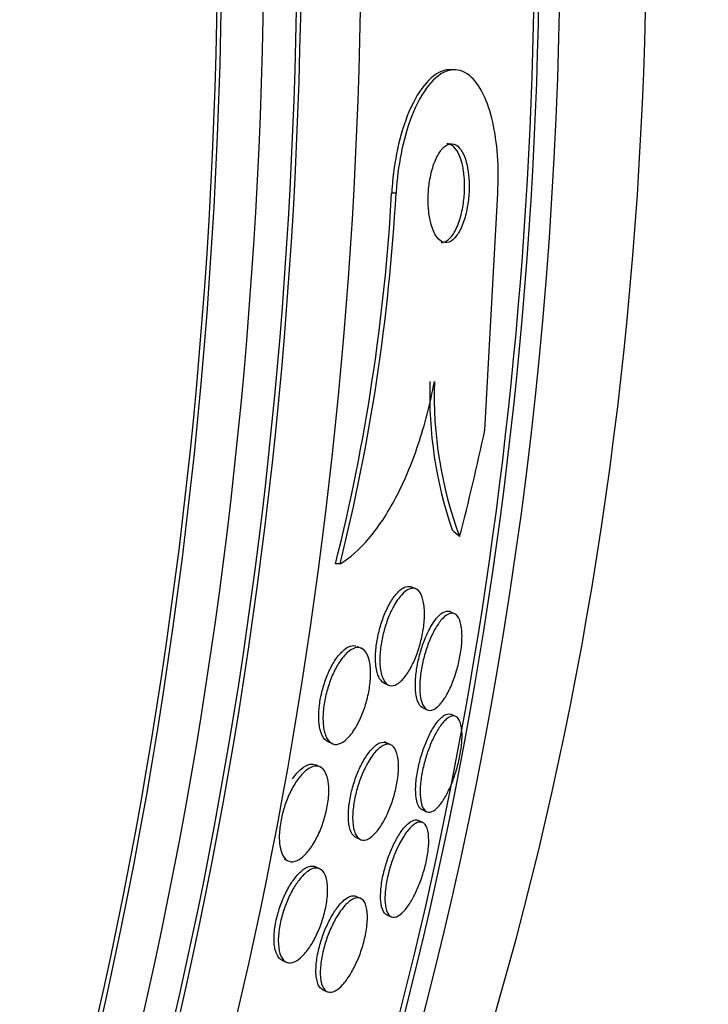
# Paper-space layout 'Layout1' of a CAD drawing. Units: millimetres. Extents: x 0 to 1953, y 0 to 2560.
# Drawn here: x 941 to 946, y 997 to 1005 of the extents above; entities that cross this region are included whole.
import ezdxf
from ezdxf import colors
from ezdxf.entities.mleader import LeaderData, LeaderLine
from ezdxf.math import Vec2, Vec3

# ---------------------------------------------------------------- set-up
doc = ezdxf.new("R2010")
doc.units = ezdxf.units.MM
doc.layers.add('DV3_Défaut', color=7, linetype='Continuous')
doc.layers.add('Défaut', color=7, linetype='Continuous')

# ---------------------------------------------------------------- blocks, each defined once
blk = doc.blocks.new('_DOT')
at = {"color": 0}
blk.add_line((0, 0), (-1, 0), dxfattribs=at)
at = {"color": 0, "const_width": 0.333}
blk.add_lwpolyline([(-0.1665, 0, 1), (0.1665, 0, 1)], format="xyb", close=True, dxfattribs=at)
blk = doc.blocks.new('SE2')
at = {"layer": 'DV3_Défaut', "color": 7, "linetype": 'Continuous'}
for p, q in [((944.038, 1004.5907), (944.0012, 1004.5907)), ((943.566, 1003.5904), (943.5299, 1003.5905)), ((944.2837, 1001.6726), (944.3881, 1003.591)), ((943.1125, 1000.5892), (943.0761, 1000.5892)), ((943.7269, 1000.386), (943.6918, 1000.402)), ((944.0392, 1000.1859), (944.0044, 1000.2018)), ((943.2865, 999.9051), (943.2515, 999.9211)), ((943.4696, 999.624), (943.5041, 999.6083)), ((943.7822, 999.4238), (943.8175, 999.4077)), ((944.0488, 999.3541), (944.012, 999.3709)), ((943.0143, 999.1499), (943.0493, 999.1339)), ((943.5241, 999.1237), (943.472, 999.1475)), ((942.9498, 998.9463), (942.9159, 998.9618)), ((943.7759, 998.5992), (943.8126, 998.5825)), ((943.7813, 998.4948), (943.7453, 998.5113)), ((943.2418, 998.3732), (943.2771, 998.357)), ((942.6593, 998.1995), (942.6929, 998.1842)), ((942.9488, 998.1203), (942.9141, 998.1361)), ((943.2794, 997.8806), (943.2441, 997.8968)), ((943.4902, 997.7483), (943.5264, 997.7317)), ((942.643, 997.3804), (942.6778, 997.3646)), ((942.9728, 997.1412), (943.0084, 997.1249))]:
    blk.add_line(p, q, dxfattribs=at)
for centre, radius, start, end in [((927.4635, 1004.4847), 16.0912, 345.99016, 356.81417), ((927.5009, 1004.4826), 16.0898, 345.99644, 356.82125), ((947.2353, 1001.9602), 3.3976, 178.22943, 198.81559), ((947.114, 1001.9487), 3.2397, 177.94064, 200.54581)]:
    blk.add_arc(centre, radius, start, end, dxfattribs=at)
for centre, major_axis, ratio, start_param, end_param in [((924.9096, 1005.8026), (0, -26.8336), 0.642788, 0.224608, 2.916985), ((924.9096, 1005.8026), (0, -26.7804), 0.642788, 0.310457, 2.831136), ((925.4075, 1005.8026), (0, -26.5884), 0.642788, 0.33441, 2.807182), ((925.8671, 1005.8026), (0, -26.3458), 0.642788, 0.333358, 2.808234), ((925.8671, 1005.8026), (0, 26.2916), 0.642788, 3.557213, 5.867565), ((926.6332, 1005.8026), (0, -25.9056), 0.642788, 0.399206, 2.742386), ((929.6974, 1005.8026), (0, -23.6453), 0.642788, 0.699645, 2.444108), ((931.772, 1005.8026), (0, 21.5), 0.642788, 3.960127, 5.464651), ((938.2068, 1005.8026), (0, 15.75), 0.642788, 3.511394, 5.913384), ((929.3143, 1005.8026), (0, 23.9761), 0.642788, 3.714954, 4.989679), ((929.3143, 1005.8026), (0, -23.9165), 0.642788, 0.719557, 1.845585), ((932.8676, 1005.7911), (-0.0115, -15.4629), 0.766044, 1.243501, 1.301759), ((944.8932, 1002.5061), (-0.0015, -1.9988), 0.766044, -0.60648, -0.558632)]:
    blk.add_ellipse(centre, major_axis=major_axis, ratio=ratio, start_param=start_param, end_param=end_param, dxfattribs=at)
for points, knots in [([(944.0011, 1004.5907), (943.9919, 1004.5907), (943.9825, 1004.5899), (943.9732, 1004.5884), (943.9198, 1004.5796), (943.8639, 1004.5452), (943.8109, 1004.4855), (943.7611, 1004.4295), (943.7122, 1004.3489), (943.6704, 1004.2496), (943.6338, 1004.1629), (943.6014, 1004.0588), (943.5774, 1003.9473), (943.5564, 1003.8499), (943.5411, 1003.744), (943.5331, 1003.6395), (943.5319, 1003.6231), (943.5308, 1003.6068), (943.5299, 1003.5905)], [0, 0, 0, 0, 0.046446, 0.046446, 0.046446, 0.312652, 0.312652, 0.312652, 0.563039, 0.563039, 0.563039, 0.781056, 0.781056, 0.781056, 0.970809, 0.970809, 0.970809, 1, 1, 1, 1]), ([(944.3881, 1003.591), (944.3942, 1003.6954), (944.3935, 1003.8004), (944.3866, 1003.8971), (944.3796, 1003.994), (944.3663, 1004.0853), (944.3482, 1004.1653), (944.3286, 1004.2517), (944.303, 1004.3272), (944.2736, 1004.3885), (944.2402, 1004.4578), (944.2011, 1004.5106), (944.1591, 1004.5444), (944.1127, 1004.5817), (944.0616, 1004.5968), (944.0098, 1004.5883), (943.9563, 1004.5796), (943.9003, 1004.5451), (943.8473, 1004.4855), (943.7974, 1004.4295), (943.7485, 1004.349), (943.7066, 1004.2497), (943.67, 1004.1631), (943.6376, 1004.059), (943.6135, 1003.9476), (943.5925, 1003.8502), (943.5772, 1003.7443), (943.5692, 1003.6397), (943.568, 1003.6233), (943.5669, 1003.6068), (943.566, 1003.5904)], [0, 0, 0, 0, 0.093663, 0.093663, 0.093663, 0.187421, 0.187421, 0.187421, 0.288546, 0.288546, 0.288546, 0.40323, 0.40323, 0.40323, 0.530004, 0.530004, 0.530004, 0.661119, 0.661119, 0.661119, 0.78447, 0.78447, 0.78447, 0.89194, 0.89194, 0.89194, 0.985533, 0.985533, 0.985533, 1, 1, 1, 1]), ([(944.0334, 1003.988), (944.0134, 1003.9937), (943.9921, 1003.9901), (943.9711, 1003.977), (943.9501, 1003.9638), (943.9288, 1003.9405), (943.9095, 1003.9081), (943.8919, 1003.8786), (943.8754, 1003.8404), (943.862, 1003.7969), (943.8505, 1003.7593), (943.8411, 1003.7166), (943.8348, 1003.6728), (943.8292, 1003.6335), (943.8259, 1003.5923), (943.8252, 1003.5526), (943.8246, 1003.5138), (943.8263, 1003.4755), (943.8303, 1003.4403), (943.8344, 1003.4031), (943.841, 1003.3685), (943.8494, 1003.3385), (943.8587, 1003.3051), (943.8704, 1003.2765), (943.8835, 1003.2541), (943.8983, 1003.2289), (943.9152, 1003.2108), (943.933, 1003.2007), (943.9524, 1003.1896), (943.9735, 1003.1877), (943.9944, 1003.1954), (944.0157, 1003.2033), (944.0376, 1003.2216), (944.058, 1003.2496), (944.0768, 1003.2756), (944.0949, 1003.311), (944.11, 1003.353), (944.1231, 1003.3893), (944.1343, 1003.4319), (944.1423, 1003.4765), (944.1493, 1003.5156), (944.1541, 1003.5574), (944.1561, 1003.5981), (944.1581, 1003.637), (944.1576, 1003.6759), (944.155, 1003.712), (944.1523, 1003.7498), (944.1471, 1003.7854), (944.1401, 1003.8168), (944.1324, 1003.8516), (944.1222, 1003.8821), (944.1105, 1003.907), (944.0972, 1003.935), (944.0817, 1003.9565), (944.0651, 1003.9705), (944.055, 1003.979), (944.0443, 1003.9849), (944.0334, 1003.988)], [0, 0, 0, 0, 0.063686, 0.063686, 0.063686, 0.127706, 0.127706, 0.127706, 0.18599, 0.18599, 0.18599, 0.236096, 0.236096, 0.236096, 0.280925, 0.280925, 0.280925, 0.324845, 0.324845, 0.324845, 0.371457, 0.371457, 0.371457, 0.423343, 0.423343, 0.423343, 0.481791, 0.481791, 0.481791, 0.54581, 0.54581, 0.54581, 0.611192, 0.611192, 0.611192, 0.67178, 0.67178, 0.67178, 0.723971, 0.723971, 0.723971, 0.769579, 0.769579, 0.769579, 0.813088, 0.813088, 0.813088, 0.858521, 0.858521, 0.858521, 0.908801, 0.908801, 0.908801, 0.96561, 0.96561, 0.96561, 1, 1, 1, 1]), ([(943.9318, 1003.1908), (943.9434, 1003.1907), (943.9553, 1003.1937), (943.9671, 1003.1997), (943.9883, 1003.2105), (944.0099, 1003.2317), (944.0297, 1003.2625), (944.0478, 1003.2906), (944.065, 1003.3278), (944.0791, 1003.371), (944.0911, 1003.4081), (944.1013, 1003.4509), (944.1083, 1003.4951), (944.1145, 1003.5342), (944.1184, 1003.5756), (944.1197, 1003.6156), (944.1209, 1003.6544), (944.1198, 1003.6929), (944.1166, 1003.7283), (944.1131, 1003.7657), (944.1073, 1003.8007), (944.0996, 1003.8314), (944.0911, 1003.8654), (944.0802, 1003.8949), (944.0678, 1003.9184), (944.0538, 1003.945), (944.0375, 1003.9647), (944.0202, 1003.9766), (944.0068, 1003.9859), (943.9925, 1003.9907), (943.9778, 1003.9907)], [0, 0, 0, 0, 0.071987, 0.071987, 0.071987, 0.202168, 0.202168, 0.202168, 0.321067, 0.321067, 0.321067, 0.422975, 0.422975, 0.422975, 0.51288, 0.51288, 0.51288, 0.599914, 0.599914, 0.599914, 0.69182, 0.69182, 0.69182, 0.794132, 0.794132, 0.794132, 0.909751, 0.909751, 0.909751, 1, 1, 1, 1]), ([(943.1125, 1000.5892), (943.1923, 1000.6376), (943.2701, 1000.7059), (943.4218, 1000.8844), (943.4954, 1000.9952), (943.6295, 1001.2495), (943.692, 1001.3972), (943.798, 1001.7146), (943.8424, 1001.8857), (943.8764, 1002.0652)], [0, 0, 0, 0, 0.25, 0.25, 0.5, 0.5, 0.75, 0.75, 1, 1, 1, 1]), ([(943.4696, 999.624), (943.4513, 999.6323), (943.4352, 999.6508), (943.4232, 999.6789), (943.4123, 999.7044), (943.4046, 999.7386), (943.4013, 999.7789), (943.3985, 999.8138), (943.3989, 999.8542), (943.4028, 999.8964), (943.4063, 999.9343), (943.4127, 999.9746), (943.4213, 1000.0139), (943.4297, 1000.0525), (943.4405, 1000.0911), (943.4527, 1000.1269), (943.4657, 1000.165), (943.4805, 1000.2009), (943.496, 1000.2326), (943.5132, 1000.2679), (943.5318, 1000.2988), (943.5503, 1000.324), (943.5711, 1000.3523), (943.5924, 1000.374), (943.6127, 1000.3881), (943.6349, 1000.4034), (943.6565, 1000.4099), (943.6758, 1000.4069), (943.681, 1000.4061), (943.6861, 1000.4046), (943.6911, 1000.4023)], [0, 0, 0, 0, 0.1287997, 0.1287997, 0.1287997, 0.2453223, 0.2453223, 0.2453223, 0.3456805, 0.3456805, 0.3456805, 0.4356112, 0.4356112, 0.4356112, 0.5237166, 0.5237166, 0.5237166, 0.6171272, 0.6171272, 0.6171272, 0.7209535, 0.7209535, 0.7209535, 0.8377229, 0.8377229, 0.8377229, 0.9654532, 0.9654532, 0.9654532, 1, 1, 1, 1]), ([(943.5439, 1000.2416), (943.5648, 1000.2804), (943.5871, 1000.3128), (943.609, 1000.337), (943.6308, 1000.3611), (943.6527, 1000.3776), (943.6732, 1000.3857), (943.6949, 1000.3942), (943.7156, 1000.3934), (943.7334, 1000.3825), (943.7509, 1000.3718), (943.766, 1000.351), (943.7768, 1000.3208), (943.7866, 1000.2937), (943.7931, 1000.2581), (943.7952, 1000.2169), (943.797, 1000.1815), (943.7957, 1000.1408), (943.791, 1000.0988), (943.7869, 1000.0609), (943.7799, 1000.0208), (943.7709, 999.982), (943.762, 999.9436), (943.7508, 999.9054), (943.7383, 999.8701), (943.725, 999.8322), (943.7098, 999.7968), (943.6941, 999.7656), (943.6764, 999.7309), (943.6575, 999.7007), (943.6387, 999.6765), (943.6176, 999.6493), (943.5961, 999.6291), (943.5756, 999.6168), (943.5534, 999.6035), (943.5318, 999.5993), (943.5128, 999.6049), (943.4937, 999.6106), (943.4765, 999.6263), (943.4633, 999.652), (943.4513, 999.6754), (943.4423, 999.708), (943.4378, 999.7473), (943.4339, 999.7813), (943.4333, 999.8214), (943.4364, 999.8637), (943.4391, 999.9014), (943.4448, 999.9419), (943.4528, 999.9817), (943.4606, 1000.0203), (943.4709, 1000.0592), (943.4826, 1000.0956), (943.495, 1000.1338), (943.5092, 1000.1702), (943.5243, 1000.2026), (943.5307, 1000.2162), (943.5372, 1000.2293), (943.5439, 1000.2416)], [0, 0, 0, 0, 0.061298, 0.061298, 0.061298, 0.122365, 0.122365, 0.122365, 0.187421, 0.187421, 0.187421, 0.251489, 0.251489, 0.251489, 0.308922, 0.308922, 0.308922, 0.358241, 0.358241, 0.358241, 0.402709, 0.402709, 0.402709, 0.44676, 0.44676, 0.44676, 0.493944, 0.493944, 0.493944, 0.546719, 0.546719, 0.546719, 0.606068, 0.606068, 0.606068, 0.670449, 0.670449, 0.670449, 0.73517, 0.73517, 0.73517, 0.794371, 0.794371, 0.794371, 0.845476, 0.845476, 0.845476, 0.890834, 0.890834, 0.890834, 0.934709, 0.934709, 0.934709, 0.980787, 0.980787, 0.980787, 1, 1, 1, 1]), ([(944.0408, 1000.1851), (944.0556, 1000.1778), (944.0686, 1000.1624), (944.0785, 1000.139), (944.0884, 1000.1155), (944.0954, 1000.083), (944.0981, 1000.0437), (944.1005, 1000.0095), (944.0996, 999.969), (944.0954, 999.9262), (944.0918, 999.889), (944.0855, 999.849), (944.0771, 999.8098), (944.0691, 999.7722), (944.059, 999.7344), (944.0477, 999.6991), (944.0357, 999.6617), (944.0221, 999.6261), (944.008, 999.5944), (943.9921, 999.5588), (943.9752, 999.5271), (943.9582, 999.5008), (943.9389, 999.4707), (943.9191, 999.447), (943.9001, 999.4306), (943.879, 999.4122), (943.8584, 999.4026), (943.84, 999.4025), (943.8208, 999.4025), (943.8034, 999.4128), (943.7898, 999.4339), (943.777, 999.4535), (943.7671, 999.4833), (943.7619, 999.5214), (943.7574, 999.554), (943.7563, 999.5938), (943.759, 999.637), (943.7612, 999.674), (943.7664, 999.7145), (943.774, 999.7548), (943.781, 999.7925), (943.7904, 999.8311), (943.8012, 999.8674), (943.8123, 999.9051), (943.8252, 999.9414), (943.8388, 999.9741), (943.8539, 1000.0104), (943.8702, 1000.0432), (943.8867, 1000.0711), (943.9054, 1000.1028), (943.9247, 1000.1289), (943.9433, 1000.1482), (943.9642, 1000.1699), (943.9848, 1000.1836), (944.0036, 1000.1884), (944.0169, 1000.1918), (944.0295, 1000.1907), (944.0408, 1000.1851)], [0, 0, 0, 0, 0.058309, 0.058309, 0.058309, 0.117126, 0.117126, 0.117126, 0.168369, 0.168369, 0.168369, 0.21269, 0.21269, 0.21269, 0.25514, 0.25514, 0.25514, 0.30004, 0.30004, 0.30004, 0.350487, 0.350487, 0.350487, 0.408295, 0.408295, 0.408295, 0.472944, 0.472944, 0.472944, 0.540217, 0.540217, 0.540217, 0.603061, 0.603061, 0.603061, 0.6566, 0.6566, 0.6566, 0.702218, 0.702218, 0.702218, 0.744801, 0.744801, 0.744801, 0.788807, 0.788807, 0.788807, 0.837505, 0.837505, 0.837505, 0.893069, 0.893069, 0.893069, 0.955833, 0.955833, 0.955833, 1, 1, 1, 1]), ([(943.8532, 1000.0914), (943.8785, 1000.1336), (943.9048, 1000.1654), (943.9292, 1000.1845), (943.9499, 1000.2007), (943.9699, 1000.2083), (943.9876, 1000.2065), (943.9929, 1000.206), (943.998, 1000.2046), (944.0029, 1000.2024)], [0, 0, 0, 0, 0.477052, 0.477052, 0.477052, 0.880238, 0.880238, 0.880238, 1, 1, 1, 1]), ([(943.7828, 999.4235), (943.7783, 999.4256), (943.774, 999.4283), (943.7698, 999.4318), (943.7544, 999.4448), (943.7415, 999.4683), (943.7331, 999.5016), (943.7269, 999.526), (943.7231, 999.5563), (943.7221, 999.5906), (943.7212, 999.6251), (943.7232, 999.6647), (943.7282, 999.7057), (943.7328, 999.7431), (943.7399, 999.7827), (943.7489, 999.8212), (943.7578, 999.8589), (943.7687, 999.8965), (943.7807, 999.9313), (943.7936, 999.9686), (943.808, 1000.0036), (943.8228, 1000.0345), (943.8327, 1000.0551), (943.843, 1000.0742), (943.8532, 1000.0914)], [0, 0, 0, 0, 0.051259, 0.051259, 0.051259, 0.2429245, 0.2429245, 0.2429245, 0.3827606, 0.3827606, 0.3827606, 0.5234188, 0.5234188, 0.5234188, 0.6513505, 0.6513505, 0.6513505, 0.7767655, 0.7767655, 0.7767655, 0.910982, 0.910982, 0.910982, 1, 1, 1, 1]), ([(943.0154, 999.1495), (943.0065, 999.1535), (942.9982, 999.1595), (942.9906, 999.1673), (942.9745, 999.1841), (942.9612, 999.2103), (942.9525, 999.2443), (942.9447, 999.2748), (942.9403, 999.3126), (942.9403, 999.3543), (942.9403, 999.3913), (942.9438, 999.4325), (942.9503, 999.4741), (942.9565, 999.5131), (942.9656, 999.5534), (942.9768, 999.5919), (942.9881, 999.6307), (943.0019, 999.6686), (943.0168, 999.703), (943.0328, 999.7399), (943.0507, 999.7738), (943.069, 999.8026), (943.0892, 999.8345), (943.1104, 999.8611), (943.1312, 999.8811), (943.1542, 999.9031), (943.1771, 999.9176), (943.1985, 999.9239), (943.2135, 999.9283), (943.228, 999.9287), (943.2413, 999.9249)], [0, 0, 0, 0, 0.0587706, 0.0587706, 0.0587706, 0.1836756, 0.1836756, 0.1836756, 0.2956801, 0.2956801, 0.2956801, 0.3949037, 0.3949037, 0.3949037, 0.4876869, 0.4876869, 0.4876869, 0.5813335, 0.5813335, 0.5813335, 0.6816742, 0.6816742, 0.6816742, 0.7925164, 0.7925164, 0.7925164, 0.9145982, 0.9145982, 0.9145982, 1, 1, 1, 1]), ([(943.1131, 999.8016), (943.1361, 999.8355), (943.1604, 999.8626), (943.1837, 999.881), (943.207, 999.8994), (943.23, 999.9098), (943.251, 999.9114), (943.2728, 999.9131), (943.2931, 999.9053), (943.3098, 999.8881), (943.3258, 999.8715), (943.3391, 999.8454), (943.3478, 999.8115), (943.3556, 999.7811), (943.3599, 999.7433), (943.3599, 999.7015), (943.3599, 999.6645), (943.3565, 999.6233), (943.3499, 999.5817), (943.3438, 999.5429), (943.3348, 999.5026), (943.3237, 999.4642), (943.3125, 999.4254), (943.2989, 999.3876), (943.2841, 999.3532), (943.2682, 999.3162), (943.2506, 999.2824), (943.2324, 999.2534), (943.2123, 999.2214), (943.1911, 999.1946), (943.1702, 999.1745), (943.1473, 999.1523), (943.1243, 999.1376), (943.1028, 999.1312), (943.0802, 999.1245), (943.0586, 999.127), (943.0402, 999.139), (943.022, 999.1508), (943.0064, 999.1722), (942.9951, 999.2022), (942.9848, 999.2295), (942.9779, 999.2649), (942.9756, 999.3054), (942.9735, 999.3412), (942.9749, 999.3821), (942.9799, 999.4242), (942.9845, 999.4629), (942.9921, 999.5038), (943.0022, 999.5432), (943.0121, 999.5823), (943.0246, 999.621), (943.0385, 999.6567), (943.0533, 999.6944), (943.07, 999.7296), (943.0874, 999.7603), (943.0958, 999.775), (943.1044, 999.7888), (943.1131, 999.8016)], [0, 0, 0, 0, 0.061425, 0.061425, 0.061425, 0.122704, 0.122704, 0.122704, 0.186294, 0.186294, 0.186294, 0.24762, 0.24762, 0.24762, 0.302654, 0.302654, 0.302654, 0.351259, 0.351259, 0.351259, 0.396581, 0.396581, 0.396581, 0.442324, 0.442324, 0.442324, 0.491429, 0.491429, 0.491429, 0.545777, 0.545777, 0.545777, 0.605663, 0.605663, 0.605663, 0.668966, 0.668966, 0.668966, 0.731217, 0.731217, 0.731217, 0.787945, 0.787945, 0.787945, 0.838018, 0.838018, 0.838018, 0.88393, 0.88393, 0.88393, 0.929302, 0.929302, 0.929302, 0.977218, 0.977218, 0.977218, 1, 1, 1, 1]), ([(943.8787, 999.2799), (943.9041, 999.3182), (943.9296, 999.3457), (943.9526, 999.3608), (943.9726, 999.3739), (943.9912, 999.3781), (944.0072, 999.3728), (944.0086, 999.3724), (944.01, 999.3718), (944.0114, 999.3712)], [0, 0, 0, 0, 0.515144, 0.515144, 0.515144, 0.960117, 0.960117, 0.960117, 1, 1, 1, 1]), ([(944.0365, 999.3579), (944.0526, 999.3554), (944.0667, 999.344), (944.0773, 999.3236), (944.088, 999.3031), (944.0955, 999.2727), (944.0983, 999.2341), (944.1003, 999.2061), (944.0999, 999.1731), (944.0969, 999.1373), (944.0938, 999.1013), (944.088, 999.0614), (944.0798, 999.0214), (944.0722, 998.9843), (944.0624, 998.9461), (944.0513, 998.9098), (944.0401, 998.8732), (944.0273, 998.8376), (944.0139, 998.8052), (943.9993, 998.7697), (943.9835, 998.7373), (943.9678, 998.7094), (943.9498, 998.6774), (943.9313, 998.6506), (943.9136, 998.6301), (943.8933, 998.6067), (943.8734, 998.5908), (943.8554, 998.5833), (943.8356, 998.5752), (943.8174, 998.5768), (943.8025, 998.5888), (943.7878, 998.6007), (943.7758, 998.6234), (943.7685, 998.6561), (943.7632, 998.68), (943.7602, 998.71), (943.7603, 998.7443), (943.7604, 998.7788), (943.7637, 998.8188), (943.7699, 998.8604), (943.7756, 998.8977), (943.7838, 998.9375), (943.7938, 998.976), (943.8035, 999.0131), (943.8151, 999.0501), (943.8276, 999.0844), (943.8408, 999.1207), (943.8554, 999.1548), (943.8703, 999.185), (943.887, 999.219), (943.9044, 999.2488), (943.9214, 999.2731), (943.941, 999.3011), (943.9605, 999.3227), (943.9787, 999.3369), (943.9997, 999.3534), (944.0195, 999.3606), (944.0365, 999.3579)], [0, 0, 0, 0, 0.062743, 0.062743, 0.062743, 0.126029, 0.126029, 0.126029, 0.171462, 0.171462, 0.171462, 0.217122, 0.217122, 0.217122, 0.259293, 0.259293, 0.259293, 0.30182, 0.30182, 0.30182, 0.348532, 0.348532, 0.348532, 0.402138, 0.402138, 0.402138, 0.463704, 0.463704, 0.463704, 0.531121, 0.531121, 0.531121, 0.59815, 0.59815, 0.59815, 0.646885, 0.646885, 0.646885, 0.695968, 0.695968, 0.695968, 0.739761, 0.739761, 0.739761, 0.781737, 0.781737, 0.781737, 0.826132, 0.826132, 0.826132, 0.876089, 0.876089, 0.876089, 0.933588, 0.933588, 0.933588, 1, 1, 1, 1]), ([(943.777, 998.5988), (943.7696, 998.6021), (943.7627, 998.6076), (943.7566, 998.6153), (943.7436, 998.6316), (943.7336, 998.6586), (943.7284, 998.695), (943.7247, 998.7211), (943.7235, 998.7528), (943.7251, 998.788), (943.7266, 998.8234), (943.7312, 998.8635), (943.7385, 998.9044), (943.7452, 998.9417), (943.7543, 998.9808), (943.7649, 999.0182), (943.7754, 999.0552), (943.7877, 999.0915), (943.8007, 999.1249), (943.8147, 999.1608), (943.83, 999.1942), (943.8453, 999.2232), (943.8563, 999.2441), (943.8676, 999.2631), (943.8787, 999.2799)], [0, 0, 0, 0, 0.087014, 0.087014, 0.087014, 0.273331, 0.273331, 0.273331, 0.406024, 0.406024, 0.406024, 0.539519, 0.539519, 0.539519, 0.660756, 0.660756, 0.660756, 0.779962, 0.779962, 0.779962, 0.908355, 0.908355, 0.908355, 1, 1, 1, 1]), ([(943.2427, 998.3728), (943.2272, 998.3798), (943.2137, 998.3942), (943.2033, 998.4156), (943.192, 998.4389), (943.1841, 998.4715), (943.1811, 998.5109), (943.1785, 998.5453), (943.1796, 998.5861), (943.1845, 998.6294), (943.1888, 998.6674), (943.1963, 998.7085), (943.2062, 998.7487), (943.2156, 998.7869), (943.2275, 998.8254), (943.2407, 998.8614), (943.2544, 998.8985), (943.2699, 998.9337), (943.286, 998.9651), (943.3036, 998.9994), (943.3223, 999.0298), (943.3408, 999.0549), (943.3617, 999.083), (943.3828, 999.1051), (943.4028, 999.1202), (943.4249, 999.1369), (943.4463, 999.1454), (943.4653, 999.1451), (943.479, 999.145), (943.4917, 999.1402), (943.5028, 999.1309)], [0, 0, 0, 0, 0.108346, 0.108346, 0.108346, 0.226128, 0.226128, 0.226128, 0.328629, 0.328629, 0.328629, 0.418363, 0.418363, 0.418363, 0.503242, 0.503242, 0.503242, 0.590799, 0.590799, 0.590799, 0.686675, 0.686675, 0.686675, 0.794381, 0.794381, 0.794381, 0.91393, 0.91393, 0.91393, 1, 1, 1, 1]), ([(943.3445, 998.9917), (943.3666, 999.0284), (943.3896, 999.0588), (943.4118, 999.0811), (943.4339, 999.1034), (943.4557, 999.1182), (943.4756, 999.1249), (943.497, 999.132), (943.5168, 999.1299), (943.5334, 999.1184), (943.5499, 999.1068), (943.5637, 999.0853), (943.5728, 999.0547), (943.5811, 999.0269), (943.5858, 998.9904), (943.5858, 998.9484), (943.5858, 998.9122), (943.5823, 998.8707), (943.5754, 998.8279), (943.5693, 998.7897), (943.5602, 998.7495), (943.5492, 998.7107), (943.5384, 998.6729), (943.5255, 998.6354), (943.5114, 998.601), (943.4966, 998.5646), (943.4801, 998.5307), (943.4633, 998.5011), (943.4447, 998.4682), (943.4251, 998.4399), (943.406, 998.4175), (943.3845, 998.3923), (943.3629, 998.3739), (943.3428, 998.3632), (943.3209, 998.3515), (943.3, 998.3486), (943.282, 998.355), (943.2637, 998.3616), (943.2478, 998.3781), (943.2362, 998.4042), (943.2254, 998.4284), (943.2181, 998.4617), (943.2156, 998.5017), (943.2134, 998.5365), (943.2149, 998.5775), (943.2202, 998.6207), (943.2249, 998.6588), (943.2327, 998.6997), (943.2429, 998.7397), (943.2526, 998.7779), (943.2647, 998.8163), (943.2781, 998.8519), (943.292, 998.889), (943.3078, 998.924), (943.324, 998.955), (943.3307, 998.9679), (943.3376, 998.9801), (943.3445, 998.9917)], [0, 0, 0, 0, 0.060251, 0.060251, 0.060251, 0.120246, 0.120246, 0.120246, 0.184725, 0.184725, 0.184725, 0.24932, 0.24932, 0.24932, 0.308183, 0.308183, 0.308183, 0.358872, 0.358872, 0.358872, 0.40397, 0.40397, 0.40397, 0.447886, 0.447886, 0.447886, 0.494342, 0.494342, 0.494342, 0.545985, 0.545985, 0.545985, 0.604114, 0.604114, 0.604114, 0.667733, 0.667733, 0.667733, 0.732724, 0.732724, 0.732724, 0.793207, 0.793207, 0.793207, 0.845758, 0.845758, 0.845758, 0.891935, 0.891935, 0.891935, 0.935865, 0.935865, 0.935865, 0.981378, 0.981378, 0.981378, 1, 1, 1, 1]), ([(942.7285, 998.8479), (942.7519, 998.8822), (942.7766, 998.9102), (942.8003, 998.9301), (942.824, 998.95), (942.8474, 998.9624), (942.8689, 998.9667), (942.8856, 998.97), (942.9014, 998.9684), (942.9156, 998.9619)], [0, 0, 0, 0, 0.360621, 0.360621, 0.360621, 0.720087, 0.720087, 0.720087, 1, 1, 1, 1]), ([(942.9511, 998.9457), (942.9687, 998.9373), (942.9841, 998.9209), (942.9958, 998.8972), (943.0075, 998.8735), (943.0159, 998.8416), (943.0196, 998.8039), (943.023, 998.7693), (943.0225, 998.7288), (943.018, 998.686), (943.0139, 998.6474), (943.0064, 998.6059), (942.9961, 998.5652), (942.9863, 998.5262), (942.9737, 998.4869), (942.9593, 998.4503), (942.9446, 998.4128), (942.9278, 998.3771), (942.9101, 998.3457), (942.8911, 998.3117), (942.8707, 998.2818), (942.8503, 998.2575), (942.8279, 998.2307), (942.8049, 998.2101), (942.7831, 998.1967), (942.7595, 998.1821), (942.7365, 998.1757), (942.7159, 998.1778), (942.6947, 998.18), (942.6755, 998.1915), (942.6603, 998.2119), (942.6457, 998.2316), (942.6342, 998.2603), (942.6277, 998.296), (942.6218, 998.3283), (942.6197, 998.3674), (942.622, 998.4098), (942.6241, 998.4478), (942.6298, 998.4896), (942.6387, 998.5313), (942.647, 998.5705), (942.6584, 998.6107), (942.6718, 998.6486), (942.6853, 998.6868), (942.7011, 998.7237), (942.718, 998.7567), (942.736, 998.792), (942.7557, 998.8238), (942.7755, 998.8504), (942.7972, 998.8795), (942.8196, 998.9031), (942.8413, 998.92), (942.8649, 998.9384), (942.8882, 998.9493), (942.9093, 998.952), (942.9243, 998.9539), (942.9384, 998.9518), (942.9511, 998.9457)], [0, 0, 0, 0, 0.0576, 0.0576, 0.0576, 0.115514, 0.115514, 0.115514, 0.168574, 0.168574, 0.168574, 0.216397, 0.216397, 0.216397, 0.262124, 0.262124, 0.262124, 0.309072, 0.309072, 0.309072, 0.359764, 0.359764, 0.359764, 0.415604, 0.415604, 0.415604, 0.476255, 0.476255, 0.476255, 0.539036, 0.539036, 0.539036, 0.599547, 0.599547, 0.599547, 0.654327, 0.654327, 0.654327, 0.703352, 0.703352, 0.703352, 0.749389, 0.749389, 0.749389, 0.795754, 0.795754, 0.795754, 0.845145, 0.845145, 0.845145, 0.899309, 0.899309, 0.899309, 0.958552, 0.958552, 0.958552, 1, 1, 1, 1]), ([(943.4909, 997.748), (943.4843, 997.751), (943.4782, 997.7556), (943.4727, 997.7619), (943.4594, 997.7772), (943.4493, 997.8029), (943.4442, 997.8379), (943.4405, 997.8638), (943.4394, 997.8954), (943.4414, 997.9309), (943.4435, 997.9666), (943.4488, 998.0072), (943.4572, 998.049), (943.4647, 998.0867), (943.4749, 998.1263), (943.4867, 998.1643), (943.4982, 998.2011), (943.5115, 998.2374), (943.5256, 998.2707), (943.5404, 998.3059), (943.5565, 998.3387), (943.5727, 998.3673), (943.5908, 998.3993), (943.6093, 998.4268), (943.6272, 998.4488), (943.6476, 998.4738), (943.6676, 998.4922), (943.686, 998.5032), (943.7021, 998.5129), (943.7172, 998.517), (943.7306, 998.5155)], [0, 0, 0, 0, 0.056605, 0.056605, 0.056605, 0.194387, 0.194387, 0.194387, 0.295594, 0.295594, 0.295594, 0.397482, 0.397482, 0.397482, 0.48893, 0.48893, 0.48893, 0.577034, 0.577034, 0.577034, 0.670279, 0.670279, 0.670279, 0.774952, 0.774952, 0.774952, 0.89486, 0.89486, 0.89486, 1, 1, 1, 1]), ([(943.5871, 998.3106), (943.607, 998.3506), (943.628, 998.3855), (943.6483, 998.4133), (943.6686, 998.4409), (943.6887, 998.4623), (943.7073, 998.4767), (943.7281, 998.4927), (943.7477, 998.5004), (943.7645, 998.4992), (943.7825, 998.498), (943.798, 998.4867), (943.8093, 998.4653), (943.8201, 998.4447), (943.8273, 998.414), (943.8295, 998.3749), (943.831, 998.3467), (943.8299, 998.3133), (943.8259, 998.277), (943.8219, 998.2406), (943.8149, 998.2002), (943.8054, 998.1595), (943.7966, 998.1222), (943.7855, 998.0838), (943.7731, 998.0473), (943.7607, 998.011), (943.7468, 997.9758), (943.7323, 997.944), (943.7166, 997.9094), (943.6999, 997.8778), (943.6834, 997.8509), (943.6646, 997.8202), (943.6455, 997.7947), (943.6273, 997.7753), (943.6066, 997.7532), (943.5865, 997.7384), (943.5684, 997.7317), (943.5485, 997.7243), (943.5305, 997.7265), (943.5159, 997.7384), (943.5012, 997.7505), (943.4896, 997.773), (943.4829, 997.8051), (943.4778, 997.8293), (943.4754, 997.8597), (943.4763, 997.8945), (943.4772, 997.9294), (943.4815, 997.97), (943.489, 998.0124), (943.4958, 998.0501), (943.5053, 998.0902), (943.5167, 998.1292), (943.5276, 998.1662), (943.5404, 998.203), (943.5542, 998.2371), (943.5646, 998.263), (943.5757, 998.2877), (943.5871, 998.3106)], [0, 0, 0, 0, 0.056872, 0.056872, 0.056872, 0.113376, 0.113376, 0.113376, 0.176587, 0.176587, 0.176587, 0.244076, 0.244076, 0.244076, 0.309076, 0.309076, 0.309076, 0.355708, 0.355708, 0.355708, 0.4026, 0.4026, 0.4026, 0.445511, 0.445511, 0.445511, 0.488135, 0.488135, 0.488135, 0.534357, 0.534357, 0.534357, 0.58695, 0.58695, 0.58695, 0.647179, 0.647179, 0.647179, 0.713461, 0.713461, 0.713461, 0.780304, 0.780304, 0.780304, 0.83039, 0.83039, 0.83039, 0.880847, 0.880847, 0.880847, 0.925624, 0.925624, 0.925624, 0.967991, 0.967991, 0.967991, 1, 1, 1, 1]), ([(942.6436, 997.3802), (942.6351, 997.3841), (942.6272, 997.3898), (942.6202, 997.3975), (942.6049, 997.4139), (942.593, 997.4398), (942.586, 997.4733), (942.5797, 997.504), (942.5773, 997.5424), (942.5797, 997.5849), (942.5818, 997.6226), (942.5878, 997.6647), (942.5972, 997.7073), (942.6058, 997.7462), (942.6174, 997.7866), (942.6312, 997.825), (942.6446, 997.8627), (942.6604, 997.8995), (942.6772, 997.9328), (942.6948, 997.9677), (942.714, 997.9997), (942.7333, 998.0268), (942.7543, 998.0565), (942.7761, 998.0812), (942.797, 998.0996), (942.8201, 998.12), (942.8427, 998.1333), (942.8633, 998.139), (942.8771, 998.1428), (942.8901, 998.1432), (942.902, 998.1404)], [0, 0, 0, 0, 0.0595051, 0.0595051, 0.0595051, 0.1880055, 0.1880055, 0.1880055, 0.3058151, 0.3058151, 0.3058151, 0.40986, 0.40986, 0.40986, 0.5047632, 0.5047632, 0.5047632, 0.5979224, 0.5979224, 0.5979224, 0.6958062, 0.6958062, 0.6958062, 0.8030383, 0.8030383, 0.8030383, 0.9216744, 0.9216744, 0.9216744, 1, 1, 1, 1]), ([(942.7785, 998.0259), (942.8028, 998.0577), (942.8276, 998.0828), (942.851, 998.0996), (942.8744, 998.1164), (942.897, 998.1254), (942.9171, 998.1264), (942.9383, 998.1273), (942.9573, 998.1192), (942.9725, 998.1022), (942.9875, 998.0854), (942.9992, 998.0594), (943.0059, 998.0256), (943.012, 997.9946), (943.014, 997.956), (943.0113, 997.9133), (943.009, 997.8756), (943.0028, 997.8335), (942.9933, 997.7909), (942.9846, 997.7521), (942.9728, 997.7118), (942.9591, 997.6736), (942.9456, 997.636), (942.9299, 997.5994), (942.9132, 997.5663), (942.8956, 997.5314), (942.8765, 997.4996), (942.8573, 997.4726), (942.8362, 997.4429), (942.8145, 997.4184), (942.7936, 997.4001), (942.7705, 997.3798), (942.7478, 997.3667), (942.7272, 997.3614), (942.7049, 997.3556), (942.6844, 997.3587), (942.6674, 997.3705), (942.6502, 997.3825), (942.636, 997.404), (942.6266, 997.4337), (942.6178, 997.4614), (942.6129, 997.4973), (942.6131, 997.5385), (942.6132, 997.5751), (942.6172, 997.617), (942.6251, 997.6601), (942.6322, 997.6991), (942.6426, 997.7402), (942.6554, 997.7798), (942.6677, 997.818), (942.6826, 997.8558), (942.6986, 997.8905), (942.7153, 997.9264), (942.7336, 997.9597), (942.7524, 997.9886), (942.761, 998.0019), (942.7697, 998.0144), (942.7785, 998.0259)], [0, 0, 0, 0, 0.059934, 0.059934, 0.059934, 0.119666, 0.119666, 0.119666, 0.18277, 0.18277, 0.18277, 0.245367, 0.245367, 0.245367, 0.302776, 0.302776, 0.302776, 0.353375, 0.353375, 0.353375, 0.39945, 0.39945, 0.39945, 0.444729, 0.444729, 0.444729, 0.492444, 0.492444, 0.492444, 0.544863, 0.544863, 0.544863, 0.602905, 0.602905, 0.602905, 0.665363, 0.665363, 0.665363, 0.728471, 0.728471, 0.728471, 0.787402, 0.787402, 0.787402, 0.839643, 0.839643, 0.839643, 0.886639, 0.886639, 0.886639, 0.931869, 0.931869, 0.931869, 0.978659, 0.978659, 0.978659, 1, 1, 1, 1]), ([(942.9738, 997.1408), (942.9631, 997.1456), (942.9536, 997.154), (942.9457, 997.1659), (942.933, 997.1848), (942.9239, 997.2135), (942.92, 997.25), (942.9165, 997.2827), (942.9171, 997.3229), (942.9222, 997.367), (942.9267, 997.405), (942.9347, 997.4471), (942.9457, 997.4891), (942.9556, 997.5272), (942.9682, 997.5664), (942.9824, 997.6032), (942.9964, 997.6398), (943.0123, 997.675), (943.0288, 997.7067), (943.0464, 997.7405), (943.0651, 997.771), (943.0836, 997.7967), (943.1042, 997.8253), (943.125, 997.8486), (943.1446, 997.8656), (943.1667, 997.8847), (943.1879, 997.8964), (943.2069, 997.9003), (943.2194, 997.9029), (943.231, 997.9021), (943.2415, 997.8979)], [0, 0, 0, 0, 0.080502, 0.080502, 0.080502, 0.209156, 0.209156, 0.209156, 0.324263, 0.324263, 0.324263, 0.423409, 0.423409, 0.423409, 0.513126, 0.513126, 0.513126, 0.602011, 0.602011, 0.602011, 0.696979, 0.696979, 0.696979, 0.802906, 0.802906, 0.802906, 0.921901, 0.921901, 0.921901, 1, 1, 1, 1]), ([(943.1004, 997.754), (943.1233, 997.7894), (943.1468, 997.8185), (943.1691, 997.8399), (943.1913, 997.8611), (943.2128, 997.8752), (943.2322, 997.8816), (943.2533, 997.8885), (943.2725, 997.8865), (943.2881, 997.8756), (943.3041, 997.8644), (943.317, 997.8435), (943.3249, 997.8136), (943.3323, 997.7858), (943.3356, 997.7493), (943.334, 997.707), (943.3325, 997.6703), (943.3272, 997.6279), (943.3182, 997.5842), (943.3103, 997.5458), (943.2994, 997.5053), (943.2865, 997.4662), (943.2742, 997.429), (943.2597, 997.3922), (943.2444, 997.3584), (943.2284, 997.3232), (943.211, 997.2905), (943.1935, 997.2621), (943.1741, 997.2307), (943.1542, 997.2038), (943.135, 997.1825), (943.1133, 997.1586), (943.092, 997.1412), (943.0723, 997.131), (943.0506, 997.1197), (943.0304, 997.1169), (943.0133, 997.1229), (942.9954, 997.1292), (942.9804, 997.1452), (942.9699, 997.1705), (942.9599, 997.1944), (942.9538, 997.2277), (942.9529, 997.2677), (942.9521, 997.3029), (942.9552, 997.3446), (942.9625, 997.3887), (942.9689, 997.4272), (942.9785, 997.4686), (942.9907, 997.5091), (943.002, 997.5469), (943.0157, 997.5849), (943.0306, 997.6201), (943.0458, 997.656), (943.0626, 997.69), (943.0798, 997.72), (943.0866, 997.7319), (943.0935, 997.7433), (943.1004, 997.754)], [0, 0, 0, 0, 0.05888, 0.05888, 0.05888, 0.117472, 0.117472, 0.117472, 0.181178, 0.181178, 0.181178, 0.246445, 0.246445, 0.246445, 0.307241, 0.307241, 0.307241, 0.359854, 0.359854, 0.359854, 0.405843, 0.405843, 0.405843, 0.449565, 0.449565, 0.449565, 0.49503, 0.49503, 0.49503, 0.545171, 0.545171, 0.545171, 0.601704, 0.601704, 0.601704, 0.664317, 0.664317, 0.664317, 0.729631, 0.729631, 0.729631, 0.791813, 0.791813, 0.791813, 0.846357, 0.846357, 0.846357, 0.89368, 0.89368, 0.89368, 0.937675, 0.937675, 0.937675, 0.982412, 0.982412, 0.982412, 1, 1, 1, 1])]:
    blk.add_open_spline(points, degree=3, knots=knots, dxfattribs=at)
for points in [[(943.7306, 998.5155), (943.7352, 998.515), (943.7397, 998.5138), (943.7439, 998.5119)], [(942.902, 998.1404), (942.9059, 998.1394), (942.9097, 998.1381), (942.9134, 998.1364)]]:
    blk.add_open_spline(points, degree=3, dxfattribs=at)

psp = doc.layouts.get("Layout1")

# ---------------------------------------------------------------- block references
at = {"layer": 'Défaut'}
psp.add_blockref('SE2', (0, 0), dxfattribs=at)

# ---------------------------------------------------------------- leaders
at = {"layer": 'Défaut', "color": 7, "linetype": 'Continuous'}
ml = psp.add_multileader_mtext('Standard', dxfattribs=at)
ml.set_content('{\\pxsm0.9;\\fSolid Edge ISO|b1||i0||c0|p34;\\W1.;15/06/2016\\P}', color=256)
ml.set_leader_properties()
ml.set_arrow_properties(name='DOT')
ml.build(insert=Vec2(0, 0))
ml.multileader.update_dxf_attribs({"leader_type": 0, "dogleg_length": 0, "arrow_head_size": 12})
ctx = ml.context
ctx.base_point, ctx.char_height, ctx.arrow_head_size, ctx.landing_gap_size = Vec3(1863.2354, 2552.9602), 12, 12, 4.2
notes = []
notes.append((ctx, [(0, (0, 0, 0), (0, 0), (1, 0), 1, [])]))
ctx.mtext.insert = Vec3(1867.4354, 2559.0803)
for ctx, leaders in notes:
    for number, flags, end, landing, length, lines in leaders:
        leader = LeaderData()
        leader.index, (leader.has_last_leader_line, leader.has_dogleg_vector, leader.attachment_direction) = number, flags
        leader.last_leader_point, leader.dogleg_vector, leader.dogleg_length = Vec3(end), Vec3(landing), length
        for number, points, colour, breaks in lines:
            line = LeaderLine()
            line.index, line.vertices, line.color, line.breaks = number, Vec3.list(points), colors.encode_raw_color(colour), breaks
            leader.lines.append(line)
        ctx.leaders.append(leader)

doc.saveas('drawing.dxf')
